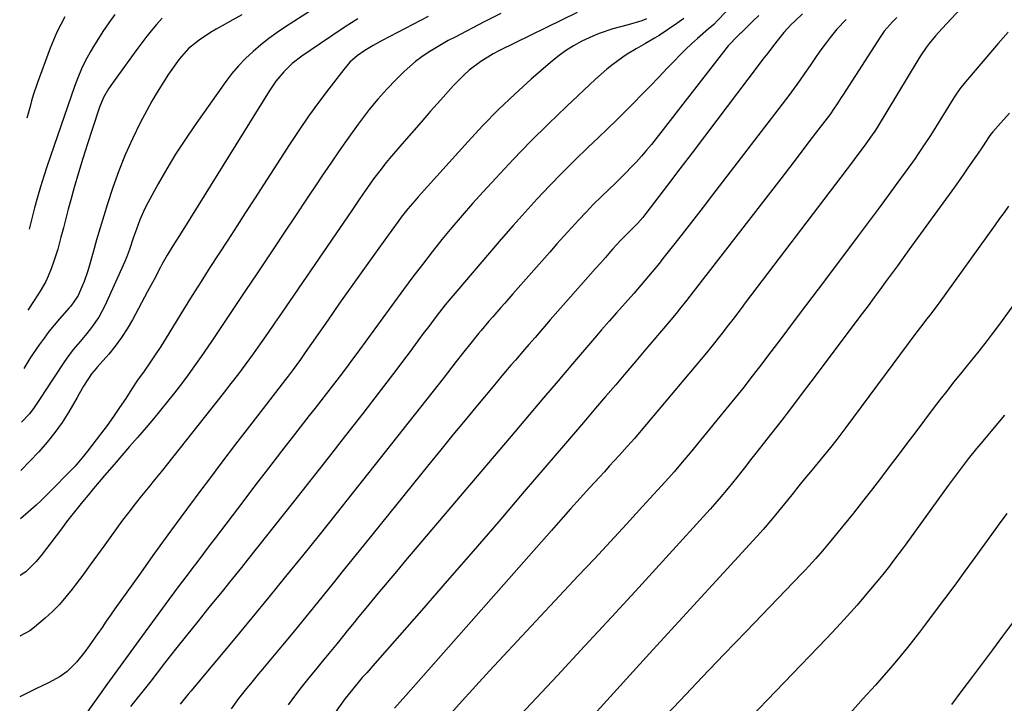
# Model space of a CAD drawing. Units: inches. Extents: x 1820410 to 1825694, y 452786 to 458055.
# Drawn here: x 1820422 to 1820751, y 454585 to 454814 of the extents above; entities that cross this region are included whole.
import ezdxf

# ---------------------------------------------------------------- set-up
doc = ezdxf.new("R2010")
doc.units = ezdxf.units.IN
doc.header["$MEASUREMENT"] = 0
doc.layers.add('7', color=7, linetype='Continuous')
doc.layers.add('8', color=7, linetype='Continuous')

msp = doc.modelspace()

# ---------------------------------------------------------------- linework, layer by layer
at = {"layer": '7', "color": 18}
for points in [[(1820666.82, 454825.74, 2136), (1820655.34, 454813.61, 2136), (1820654.09, 454812.37, 2136), (1820652.79, 454811.2, 2136), (1820652.35, 454810.82, 2136), (1820648.69, 454807.62, 2136), (1820646.66, 454805.8, 2136), (1820644.67, 454803.94, 2136), (1820642.74, 454802.03, 2136), (1820640.84, 454800.08, 2136), (1820638.54, 454797.65, 2136), (1820635.73, 454794.7, 2136), (1820632.9, 454791.76, 2136), (1820630.06, 454788.84, 2136), (1820627.2, 454785.94, 2136), (1820624.32, 454783.05, 2136), (1820621.43, 454780.18, 2136), (1820618.5, 454777.34, 2136), (1820615.56, 454774.52, 2136), (1820611.96, 454771.09, 2136), (1820607.63, 454766.89, 2136), (1820603.36, 454762.64, 2136), (1820599.16, 454758.31, 2136), (1820595.03, 454753.92, 2136), (1820590.96, 454749.47, 2136), (1820586.93, 454744.99, 2136), (1820582.95, 454740.45, 2136), (1820579.01, 454735.89, 2136), (1820568.09, 454723.07, 2136), (1820566.15, 454720.75, 2136), (1820564.24, 454718.41, 2136), (1820562.36, 454716.05, 2136), (1820560.51, 454713.66, 2136), (1820558.69, 454711.25, 2136), (1820556.88, 454708.83, 2136), (1820555.08, 454706.4, 2136), (1820553.29, 454703.97, 2136), (1820552.49, 454702.88, 2136), (1820550.3, 454699.9, 2136), (1820548.08, 454696.94, 2136), (1820545.85, 454694, 2136), (1820543.59, 454691.07, 2136), (1820536.61, 454682.08, 2136), (1820530.84, 454674.67, 2136), (1820525.06, 454667.28, 2136), (1820519.25, 454659.9, 2136), (1820513.44, 454652.53, 2136), (1820497.98, 454633.02, 2136), (1820496, 454630.53, 2136), (1820494.01, 454628.04, 2136), (1820492.02, 454625.56, 2136), (1820490.01, 454623.08, 2136), (1820485.14, 454617.08, 2136), (1820481.39, 454612.45, 2136), (1820477.67, 454607.8, 2136), (1820473.97, 454603.13, 2136), (1820470.3, 454598.44, 2136), (1820465.64, 454592.48, 2136), (1820462.96, 454589.06, 2136), (1820461.61, 454587.36, 2136), (1820458.9, 454583.96, 2136)], [(1820741.37, 454822.72, 2126), (1820730.52, 454811.02, 2126), (1820729.4, 454809.78, 2126), (1820728.3, 454808.52, 2126), (1820726.19, 454805.93, 2126), (1820725.19, 454804.59, 2126), (1820723.3, 454801.84, 2126), (1820722.41, 454800.43, 2126), (1820708.75, 454777.84, 2126), (1820707.98, 454776.59, 2126), (1820707.18, 454775.35, 2126), (1820704.98, 454772.34, 2126), (1820702.75, 454769.35, 2126), (1820701.63, 454767.86, 2126), (1820700.51, 454766.37, 2126), (1820664.66, 454719.11, 2126), (1820663.27, 454717.28, 2126), (1820660.48, 454713.6, 2126), (1820659.09, 454711.77, 2126), (1820656.94, 454708.95, 2126), (1820655.63, 454707.26, 2126), (1820653.62, 454704.75, 2126), (1820652.93, 454703.93, 2126), (1820652.25, 454703.11, 2126), (1820627.42, 454673.62, 2126), (1820626.58, 454672.64, 2126), (1820625.17, 454671.03, 2126), (1820622.44, 454668.04, 2126), (1820619.14, 454664.42, 2126), (1820617.49, 454662.6, 2126), (1820615.84, 454660.79, 2126), (1820612.64, 454657.28, 2126), (1820609.4, 454653.7, 2126), (1820606.17, 454650.11, 2126), (1820602.95, 454646.51, 2126), (1820599.75, 454642.9, 2126), (1820551, 454587.66, 2126), (1820549.1, 454585.52, 2126), (1820547.2, 454583.38, 2126)], [(1820608.35, 454816.39, 2142), (1820582.43, 454803.62, 2142), (1820580.28, 454802.48, 2142), (1820576.15, 454799.94, 2142), (1820572.27, 454797.01, 2142), (1820570.44, 454795.41, 2142), (1820567.03, 454791.95, 2142), (1820562.6, 454786.97, 2142), (1820559.35, 454783.3, 2142), (1820556.12, 454779.62, 2142), (1820552.9, 454775.92, 2142), (1820549.7, 454772.21, 2142), (1820545.59, 454767.41, 2142), (1820544.47, 454766.08, 2142), (1820542.3, 454763.38, 2142), (1820540.21, 454760.6, 2142), (1820538.19, 454757.78, 2142), (1820536.67, 454755.56, 2142), (1820535.43, 454753.72, 2142), (1820532.93, 454750.06, 2142), (1820531.69, 454748.23, 2142), (1820509.45, 454715.7, 2142), (1820507.09, 454712.27, 2142), (1820504.72, 454708.86, 2142), (1820502.33, 454705.46, 2142), (1820499.92, 454702.08, 2142), (1820497.48, 454698.71, 2142), (1820495, 454695.38, 2142), (1820492.48, 454692.08, 2142), (1820489.92, 454688.8, 2142), (1820471.28, 454665.25, 2142), (1820469.13, 454662.54, 2142), (1820466.97, 454659.85, 2142), (1820464.8, 454657.16, 2142), (1820462.61, 454654.48, 2142), (1820460.45, 454651.79, 2142), (1820458.32, 454649.07, 2142), (1820456.24, 454646.31, 2142), (1820454.2, 454643.53, 2142), (1820450.34, 454638.15, 2142), (1820447.88, 454634.75, 2142), (1820445.41, 454631.36, 2142), (1820442.91, 454627.99, 2142), (1820440.4, 454624.63, 2142), (1820439.34, 454623.22, 2142), (1820437.26, 454620.65, 2142), (1820435.08, 454618.17, 2142), (1820432.75, 454615.83, 2142), (1820430.31, 454613.6, 2142), (1820426.74, 454610.52, 2142), (1820425.22, 454609.36, 2142), (1820421.87, 454607.53, 2142)], [(1820582.89, 454816.05, 2144), (1820577.31, 454813.2, 2144), (1820567.51, 454808.14, 2144), (1820565.22, 454806.92, 2144), (1820562.96, 454805.66, 2144), (1820560.72, 454804.34, 2144), (1820558.51, 454802.98, 2144), (1820556.37, 454801.53, 2144), (1820554.3, 454799.98, 2144), (1820552.34, 454798.31, 2144), (1820550.45, 454796.54, 2144), (1820547.76, 454793.86, 2144), (1820544.66, 454790.62, 2144), (1820541.66, 454787.29, 2144), (1820538.81, 454783.82, 2144), (1820536.07, 454780.26, 2144), (1820535.11, 454778.95, 2144), (1820531.99, 454774.64, 2144), (1820528.92, 454770.31, 2144), (1820525.91, 454765.94, 2144), (1820522.94, 454761.53, 2144), (1820521.48, 454759.34, 2144), (1820517.81, 454753.81, 2144), (1820514.13, 454748.29, 2144), (1820510.46, 454742.77, 2144), (1820506.79, 454737.25, 2144), (1820501.22, 454728.89, 2144), (1820497.43, 454723.21, 2144), (1820493.63, 454717.54, 2144), (1820489.8, 454711.88, 2144), (1820485.97, 454706.23, 2144), (1820482.51, 454701.16, 2144), (1820480.36, 454698.07, 2144), (1820478.18, 454695.02, 2144), (1820475.93, 454692.01, 2144), (1820473.64, 454689.03, 2144), (1820471.31, 454686.09, 2144), (1820468.94, 454683.17, 2144), (1820466.53, 454680.29, 2144), (1820464.09, 454677.43, 2144), (1820461.19, 454674.09, 2144), (1820458.6, 454671.08, 2144), (1820456, 454668.06, 2144), (1820453.41, 454665.04, 2144), (1820450.24, 454661.34, 2144), (1820448.38, 454659.15, 2144), (1820446.53, 454656.95, 2144), (1820444.69, 454654.75, 2144), (1820442.86, 454652.53, 2144), (1820441.06, 454650.3, 2144), (1820439.27, 454648.05, 2144), (1820437.5, 454645.78, 2144), (1820435.76, 454643.5, 2144), (1820428.96, 454634.5, 2144), (1820427.22, 454632.39, 2144), (1820423.9, 454629.09, 2144), (1820421.93, 454627.84, 2144)], [(1820496.13, 454815.58, 2152), (1820493.19, 454813.92, 2152), (1820489.58, 454811.93, 2152), (1820487.61, 454810.79, 2152), (1820485.67, 454809.61, 2152), (1820481.9, 454807.07, 2152), (1820478.27, 454804.33, 2152), (1820475.17, 454800.75, 2152), (1820474.62, 454799.97, 2152), (1820471.66, 454795.67, 2152), (1820469.69, 454792.7, 2152), (1820467.8, 454789.69, 2152), (1820466.02, 454786.61, 2152), (1820464.31, 454783.49, 2152), (1820462.16, 454779.37, 2152), (1820459.56, 454774.09, 2152), (1820457.15, 454768.74, 2152), (1820455, 454763.28, 2152), (1820453.03, 454757.74, 2152), (1820451.23, 454752.25, 2152), (1820449.95, 454748.24, 2152), (1820448.7, 454744.22, 2152), (1820447.51, 454740.18, 2152), (1820446.36, 454736.13, 2152), (1820445.14, 454731.71, 2152), (1820444.59, 454729.87, 2152), (1820443.34, 454726.25, 2152), (1820442.63, 454724.46, 2152), (1820441.42, 454721.62, 2152), (1820438.88, 454718, 2152), (1820438.4, 454717.44, 2152), (1820435.13, 454713.75, 2152), (1820433.34, 454711.65, 2152), (1820431.6, 454709.52, 2152), (1820429.94, 454707.33, 2152), (1820428.32, 454705.1, 2152), (1820426.3, 454702.2, 2152), (1820425.2, 454700.55, 2152), (1820423.18, 454697.16, 2152)], [(1820453.69, 454815.69, 2156), (1820451.65, 454812.85, 2156), (1820449.65, 454809.99, 2156), (1820448.69, 454808.54, 2156), (1820446.86, 454805.57, 2156), (1820445.39, 454803.07, 2156), (1820443.86, 454800.28, 2156), (1820442.45, 454797.43, 2156), (1820441.21, 454794.51, 2156), (1820440.09, 454791.53, 2156), (1820431.03, 454765.04, 2156), (1820429.88, 454761.54, 2156), (1820428.78, 454758.02, 2156), (1820427.76, 454754.48, 2156), (1820426.8, 454750.92, 2156), (1820424.95, 454743.78, 2156)], [(1820669.15, 454815.34, 2134), (1820667.3, 454813.55, 2134), (1820663.12, 454809.44, 2134), (1820662.85, 454809.18, 2134), (1820662.02, 454808.42, 2134), (1820658.94, 454805.15, 2134), (1820634.82, 454774.17, 2134), (1820633.23, 454772.18, 2134), (1820631.6, 454770.21, 2134), (1820629.93, 454768.29, 2134), (1820628.23, 454766.39, 2134), (1820626.48, 454764.53, 2134), (1820624.71, 454762.69, 2134), (1820622.9, 454760.89, 2134), (1820621.07, 454759.11, 2134), (1820619.07, 454757.2, 2134), (1820616.47, 454754.68, 2134), (1820613.9, 454752.13, 2134), (1820611.38, 454749.53, 2134), (1820608.9, 454746.9, 2134), (1820606.44, 454744.24, 2134), (1820604.01, 454741.56, 2134), (1820601.59, 454738.86, 2134), (1820599.19, 454736.15, 2134), (1820586.82, 454722.1, 2134), (1820584.14, 454719.05, 2134), (1820582.8, 454717.53, 2134), (1820580.13, 454714.48, 2134), (1820578.81, 454712.94, 2134), (1820576.21, 454709.83, 2134), (1820575.39, 454708.83, 2134), (1820572.37, 454705.12, 2134), (1820570.89, 454703.25, 2134), (1820567.94, 454699.48, 2134), (1820566.46, 454697.6, 2134), (1820563.51, 454693.84, 2134), (1820538.67, 454662.35, 2134), (1820533.13, 454655.34, 2134), (1820527.57, 454648.35, 2134), (1820522, 454641.37, 2134), (1820516.42, 454634.4, 2134), (1820510.8, 454627.45, 2134), (1820505.16, 454620.53, 2134), (1820499.48, 454613.63, 2134), (1820493.77, 454606.76, 2134), (1820479.04, 454589.14, 2134), (1820478.15, 454588.06, 2134), (1820475.56, 454584.75, 2134)], [(1820683.81, 454815.92, 2132), (1820681.21, 454813.48, 2132), (1820679.93, 454812.23, 2132), (1820677.53, 454809.61, 2132), (1820675.37, 454806.91, 2132), (1820673.77, 454804.84, 2132), (1820672.17, 454802.76, 2132), (1820670.58, 454800.68, 2132), (1820668.99, 454798.59, 2132), (1820655.15, 454780.29, 2132), (1820651.03, 454774.85, 2132), (1820646.91, 454769.41, 2132), (1820642.78, 454763.97, 2132), (1820638.65, 454758.54, 2132), (1820631.42, 454749.04, 2132), (1820630.35, 454747.7, 2132), (1820628.64, 454745.77, 2132), (1820626.82, 454743.94, 2132), (1820624.45, 454741.62, 2132), (1820622.78, 454739.88, 2132), (1820620.35, 454737.2, 2132), (1820619.54, 454736.3, 2132), (1820617.83, 454734.35, 2132), (1820616.18, 454732.47, 2132), (1820614.52, 454730.6, 2132), (1820612.86, 454728.72, 2132), (1820611.21, 454726.84, 2132), (1820604.52, 454719.26, 2132), (1820601.95, 454716.35, 2132), (1820599.4, 454713.44, 2132), (1820596.85, 454710.51, 2132), (1820594.3, 454707.58, 2132), (1820592.25, 454705.22, 2132), (1820590.73, 454703.47, 2132), (1820587.72, 454699.96, 2132), (1820586.22, 454698.21, 2132), (1820583.22, 454694.69, 2132), (1820580.25, 454691.15, 2132), (1820574.98, 454684.84, 2132), (1820570.88, 454679.9, 2132), (1820566.8, 454674.95, 2132), (1820562.74, 454669.97, 2132), (1820558.7, 454664.98, 2132), (1820536.84, 454637.86, 2132), (1820533.47, 454633.68, 2132), (1820530.11, 454629.5, 2132), (1820526.74, 454625.32, 2132), (1820523.37, 454621.13, 2132), (1820519.99, 454616.96, 2132), (1820516.6, 454612.8, 2132), (1820513.18, 454608.66, 2132), (1820509.75, 454604.53, 2132), (1820503.05, 454596.52, 2132), (1820501.7, 454594.89, 2132), (1820499.02, 454591.62, 2132), (1820497.69, 454589.97, 2132), (1820495.08, 454586.64, 2132), (1820492.54, 454583.25, 2132)], [(1820558.48, 454814.96, 2146), (1820555.91, 454813.65, 2146), (1820553.34, 454812.33, 2146), (1820550.78, 454811, 2146), (1820548.23, 454809.66, 2146), (1820545.68, 454808.31, 2146), (1820543.14, 454806.94, 2146), (1820540.06, 454805.26, 2146), (1820537.32, 454803.63, 2146), (1820534.73, 454801.79, 2146), (1820532.35, 454799.69, 2146), (1820530.26, 454797.31, 2146), (1820525.25, 454790.78, 2146), (1820521.84, 454786.22, 2146), (1820518.5, 454781.59, 2146), (1820515.27, 454776.89, 2146), (1820512.12, 454772.14, 2146), (1820500.42, 454754.01, 2146), (1820497.43, 454749.39, 2146), (1820494.44, 454744.76, 2146), (1820491.44, 454740.15, 2146), (1820488.44, 454735.53, 2146), (1820485.45, 454730.91, 2146), (1820482.49, 454726.27, 2146), (1820479.56, 454721.61, 2146), (1820476.66, 454716.93, 2146), (1820470.78, 454707.37, 2146), (1820469.01, 454704.55, 2146), (1820467.19, 454701.76, 2146), (1820465.33, 454699.01, 2146), (1820463.42, 454696.28, 2146), (1820461.28, 454693.23, 2146), (1820459.33, 454690.29, 2146), (1820457.27, 454687.1, 2146), (1820455.25, 454684.05, 2146), (1820453.18, 454681.04, 2146), (1820451.04, 454678.07, 2146), (1820448.86, 454675.13, 2146), (1820444.53, 454669.46, 2146), (1820443.17, 454667.75, 2146), (1820440.32, 454664.45, 2146), (1820438.82, 454662.87, 2146), (1820432.27, 454656.2, 2146), (1820428.97, 454652.97, 2146), (1820427.26, 454651.41, 2146), (1820425.53, 454649.88, 2146), (1820422.03, 454646.86, 2146)], [(1820534.94, 454814.26, 2148), (1820530.77, 454811.55, 2148), (1820526.63, 454808.79, 2148), (1820522.51, 454806, 2148), (1820516.23, 454801.68, 2148), (1820513.05, 454799.22, 2148), (1820510.17, 454796.43, 2148), (1820507.58, 454793.36, 2148), (1820505.31, 454790.05, 2148), (1820477, 454744.38, 2148), (1820475.06, 454741.29, 2148), (1820473.11, 454738.21, 2148), (1820471.2, 454735.11, 2148), (1820469.41, 454731.93, 2148), (1820468.95, 454731.07, 2148), (1820466.76, 454727, 2148), (1820464.58, 454722.92, 2148), (1820459.53, 454713.48, 2148), (1820457.78, 454710.44, 2148), (1820455.89, 454707.5, 2148), (1820453.81, 454704.68, 2148), (1820451.6, 454701.96, 2148), (1820447.76, 454697.54, 2148), (1820447.37, 454697.1, 2148), (1820445.78, 454695.31, 2148), (1820443.18, 454691.18, 2148), (1820441.73, 454688.7, 2148), (1820441.01, 454687.47, 2148), (1820438.22, 454682.67, 2148), (1820435.99, 454679.12, 2148), (1820433.6, 454675.69, 2148), (1820430.97, 454672.43, 2148), (1820428.19, 454669.3, 2148), (1820422.2, 454663, 2148)], [(1820436.91, 454814.92, 2158), (1820435.52, 454812.37, 2158), (1820434.22, 454809.78, 2158), (1820433.06, 454807.13, 2158), (1820431.99, 454804.43, 2158), (1820427.65, 454792.54, 2158), (1820426.36, 454788.72, 2158), (1820425.78, 454786.79, 2158), (1820425.25, 454784.84, 2158), (1820424.24, 454780.93, 2158)], [(1820469.47, 454814.4, 2154), (1820467.58, 454812.32, 2154), (1820465.79, 454810.16, 2154), (1820464.02, 454807.98, 2154), (1820462.31, 454805.75, 2154), (1820460.64, 454803.49, 2154), (1820452.83, 454792.73, 2154), (1820451.54, 454790.83, 2154), (1820449.85, 454787.84, 2154), (1820448.54, 454784.68, 2154), (1820446.03, 454777.2, 2154), (1820444.45, 454772.36, 2154), (1820442.92, 454767.5, 2154), (1820441.47, 454762.62, 2154), (1820440.07, 454757.73, 2154), (1820438.94, 454753.64, 2154), (1820438.08, 454750.52, 2154), (1820437.24, 454747.4, 2154), (1820436.42, 454744.27, 2154), (1820435.61, 454741.13, 2154), (1820435.15, 454739.33, 2154), (1820434.54, 454737.11, 2154), (1820433.16, 454732.72, 2154), (1820432.38, 454730.55, 2154), (1820431.37, 454728.04, 2154), (1820430.57, 454726.33, 2154), (1820428.68, 454723.06, 2154), (1820426.6, 454719.89, 2154), (1820424.5, 454716.68, 2154)], [(1820644.05, 454814.39, 2138), (1820642.55, 454813.19, 2138), (1820641.76, 454812.64, 2138), (1820635.79, 454808.69, 2138), (1820634.3, 454807.73, 2138), (1820631.25, 454805.92, 2138), (1820628.16, 454804.2, 2138), (1820625.14, 454802.35, 2138), (1820623.67, 454801.36, 2138), (1820620.32, 454798.96, 2138), (1820618.31, 454797.39, 2138), (1820616.37, 454795.73, 2138), (1820614.48, 454794.02, 2138), (1820604.86, 454784.92, 2138), (1820598.8, 454779.07, 2138), (1820592.82, 454773.13, 2138), (1820586.97, 454767.07, 2138), (1820581.2, 454760.93, 2138), (1820576.94, 454756.31, 2138), (1820573.4, 454752.38, 2138), (1820569.91, 454748.42, 2138), (1820566.49, 454744.38, 2138), (1820563.13, 454740.31, 2138), (1820559.83, 454736.17, 2138), (1820556.58, 454732.01, 2138), (1820553.39, 454727.8, 2138), (1820550.23, 454723.56, 2138), (1820534.63, 454702.22, 2138), (1820533.17, 454700.23, 2138), (1820531.7, 454698.23, 2138), (1820529.47, 454695.26, 2138), (1820528.72, 454694.28, 2138), (1820526.4, 454691.28, 2138), (1820524.48, 454688.81, 2138), (1820522.56, 454686.33, 2138), (1820520.64, 454683.86, 2138), (1820518.71, 454681.38, 2138), (1820513.81, 454675.08, 2138), (1820509.45, 454669.45, 2138), (1820505.09, 454663.8, 2138), (1820500.75, 454658.15, 2138), (1820496.43, 454652.49, 2138), (1820487.21, 454640.38, 2138), (1820485.26, 454637.81, 2138), (1820483.32, 454635.24, 2138), (1820481.37, 454632.68, 2138), (1820479.43, 454630.11, 2138), (1820477.49, 454627.53, 2138), (1820475.56, 454624.95, 2138), (1820473.64, 454622.36, 2138), (1820471.73, 454619.77, 2138), (1820461.67, 454606.07, 2138), (1820458.09, 454601.16, 2138), (1820454.52, 454596.24, 2138), (1820450.96, 454591.31, 2138), (1820447.43, 454586.37, 2138), (1820442.66, 454579.69, 2138)], [(1820715.39, 454814.67, 2128), (1820713.89, 454813.23, 2128), (1820711.19, 454810.09, 2128), (1820709.99, 454808.39, 2128), (1820697.32, 454788.68, 2128), (1820696.78, 454787.83, 2128), (1820695.68, 454786.13, 2128), (1820694, 454783.6, 2128), (1820693.41, 454782.78, 2128), (1820692.81, 454781.97, 2128), (1820688.21, 454775.93, 2128), (1820685.29, 454772.1, 2128), (1820682.37, 454768.28, 2128), (1820679.44, 454764.47, 2128), (1820676.51, 454760.66, 2128), (1820647.26, 454722.77, 2128), (1820646.12, 454721.32, 2128), (1820644.98, 454719.87, 2128), (1820642.67, 454716.99, 2128), (1820641.49, 454715.56, 2128), (1820639.13, 454712.72, 2128), (1820637.94, 454711.31, 2128), (1820631.36, 454703.58, 2128), (1820628, 454699.63, 2128), (1820624.64, 454695.68, 2128), (1820621.28, 454691.72, 2128), (1820617.92, 454687.77, 2128), (1820614.55, 454683.81, 2128), (1820611.19, 454679.86, 2128), (1820607.82, 454675.92, 2128), (1820604.44, 454671.98, 2128), (1820590.69, 454655.94, 2128), (1820582.12, 454645.96, 2128), (1820573.53, 454636.01, 2128), (1820564.91, 454626.08, 2128), (1820556.27, 454616.16, 2128), (1820539.92, 454597.47, 2128), (1820539.44, 454596.92, 2128), (1820537.95, 454595.28, 2128), (1820536.48, 454593.64, 2128), (1820536, 454593.08, 2128), (1820533.19, 454589.71, 2128), (1820530.79, 454586.63, 2128), (1820529.63, 454585.05, 2128), (1820521.9, 454574.26, 2128)], [(1820752.65, 454809.8, 2124), (1820749.31, 454805.92, 2124), (1820739.02, 454793.92, 2124), (1820738.37, 454793.15, 2124), (1820736.51, 454790.79, 2124), (1820734.8, 454788.32, 2124), (1820734.25, 454787.48, 2124), (1820727.17, 454776.09, 2124), (1820726.38, 454774.84, 2124), (1820724.79, 454772.35, 2124), (1820722.34, 454768.66, 2124), (1820721.49, 454767.45, 2124), (1820720.62, 454766.25, 2124), (1820715.75, 454759.58, 2124), (1820712.43, 454755.06, 2124), (1820709.1, 454750.54, 2124), (1820705.75, 454746.04, 2124), (1820702.4, 454741.54, 2124), (1820693.14, 454729.18, 2124), (1820689, 454723.66, 2124), (1820684.86, 454718.14, 2124), (1820680.71, 454712.62, 2124), (1820676.55, 454707.11, 2124), (1820672.12, 454701.24, 2124), (1820670.17, 454698.67, 2124), (1820668.21, 454696.12, 2124), (1820666.23, 454693.58, 2124), (1820664.24, 454691.05, 2124), (1820662.23, 454688.53, 2124), (1820660.21, 454686.02, 2124), (1820658.18, 454683.52, 2124), (1820656.15, 454681.03, 2124), (1820646.18, 454668.91, 2124), (1820643.55, 454665.74, 2124), (1820640.86, 454662.6, 2124), (1820639.03, 454660.55, 2124), (1820630.23, 454650.9, 2124), (1820624.89, 454645.07, 2124), (1820619.54, 454639.26, 2124), (1820614.17, 454633.46, 2124), (1820608.77, 454627.68, 2124), (1820588.35, 454605.88, 2124), (1820583.72, 454600.9, 2124), (1820579.1, 454595.92, 2124), (1820574.52, 454590.91, 2124), (1820569.95, 454585.88, 2124), (1820561.26, 454576.27, 2124)], [(1820753.08, 454782.6, 2122), (1820750.16, 454779.36, 2122), (1820747.47, 454776.34, 2122), (1820746.87, 454775.58, 2122), (1820746.31, 454774.8, 2122), (1820744.03, 454771.36, 2122), (1820742.37, 454768.9, 2122), (1820741.53, 454767.68, 2122), (1820738.96, 454763.98, 2122), (1820737.53, 454761.94, 2122), (1820734.64, 454757.89, 2122), (1820719.44, 454736.83, 2122), (1820717.49, 454734.15, 2122), (1820715.55, 454731.48, 2122), (1820713.6, 454728.8, 2122), (1820711.64, 454726.14, 2122), (1820709.68, 454723.47, 2122), (1820707.71, 454720.81, 2122), (1820705.73, 454718.16, 2122), (1820703.75, 454715.51, 2122), (1820686.64, 454692.72, 2122), (1820683.39, 454688.42, 2122), (1820680.13, 454684.14, 2122), (1820676.84, 454679.87, 2122), (1820673.53, 454675.63, 2122), (1820669.42, 454670.38, 2122), (1820668.15, 454668.76, 2122), (1820666.89, 454667.15, 2122), (1820664.36, 454663.91, 2122), (1820661.82, 454660.69, 2122), (1820658.92, 454657.09, 2122), (1820655.96, 454653.55, 2122), (1820654.45, 454651.82, 2122), (1820652.91, 454650.1, 2122), (1820638.02, 454633.73, 2122), (1820629, 454623.86, 2122), (1820619.96, 454614.01, 2122), (1820610.88, 454604.2, 2122), (1820601.77, 454594.41, 2122), (1820580.62, 454571.77, 2122)], [(1820755.31, 454719.65, 2118), (1820749.74, 454712.02, 2118), (1820747, 454708.35, 2118), (1820745.61, 454706.54, 2118), (1820742.78, 454702.94, 2118), (1820739.92, 454699.37, 2118), (1820738.48, 454697.59, 2118), (1820736.69, 454695.4, 2118), (1820734.38, 454692.52, 2118), (1820732.08, 454689.61, 2118), (1820729.81, 454686.69, 2118), (1820727.57, 454683.74, 2118), (1820721.69, 454675.94, 2118), (1820718.75, 454672.04, 2118), (1820715.8, 454668.13, 2118), (1820712.85, 454664.23, 2118), (1820709.89, 454660.33, 2118), (1820706.91, 454656.44, 2118), (1820703.91, 454652.58, 2118), (1820700.86, 454648.75, 2118), (1820697.79, 454644.94, 2118), (1820692.75, 454638.77, 2118), (1820691.65, 454637.43, 2118), (1820690.53, 454636.1, 2118), (1820688.24, 454633.49, 2118), (1820685.9, 454630.93, 2118), (1820684.71, 454629.67, 2118), (1820683.52, 454628.41, 2118), (1820664.95, 454609.13, 2118), (1820657.58, 454601.45, 2118), (1820650.21, 454593.75, 2118), (1820642.87, 454586.04, 2118), (1820635.55, 454578.3, 2118)], [(1820751.42, 454681.49, 2116), (1820743.5, 454672.05, 2116), (1820742.08, 454670.33, 2116), (1820739.29, 454666.87, 2116), (1820736.58, 454663.35, 2116), (1820735.24, 454661.57, 2116), (1820732.6, 454657.99, 2116), (1820718.14, 454638.04, 2116), (1820717.11, 454636.61, 2116), (1820716.06, 454635.19, 2116), (1820713.97, 454632.36, 2116), (1820712.9, 454630.95, 2116), (1820710.71, 454628.19, 2116), (1820709.58, 454626.83, 2116), (1820705.34, 454621.8, 2116), (1820702.05, 454617.96, 2116), (1820698.71, 454614.17, 2116), (1820695.29, 454610.45, 2116), (1820691.83, 454606.77, 2116), (1820649.38, 454562.53, 2116)], [(1820752.22, 454648.62, 2114), (1820749.65, 454645.09, 2114), (1820747.07, 454641.54, 2114), (1820741.54, 454633.9, 2114), (1820738.17, 454629.26, 2114), (1820734.77, 454624.63, 2114), (1820731.36, 454620.02, 2114), (1820727.92, 454615.42, 2114), (1820725, 454611.52, 2114), (1820722.99, 454608.9, 2114), (1820720.97, 454606.29, 2114), (1820718.91, 454603.71, 2114), (1820716.82, 454601.16, 2114), (1820714.7, 454598.63, 2114), (1820712.56, 454596.12, 2114), (1820710.38, 454593.63, 2114), (1820708.19, 454591.17, 2114), (1820704.08, 454586.62, 2114), (1820699.82, 454581.89, 2114)], [(1820754.14, 454611.99, 2112), (1820750.77, 454607.49, 2112), (1820747.4, 454602.98, 2112), (1820744.03, 454598.48, 2112), (1820740.66, 454593.98, 2112), (1820737.15, 454589.28, 2112), (1820733.63, 454584.64, 2112)]]:
    msp.add_polyline3d(points, dxfattribs=at)
at = {"layer": '8', "color": 18}
for points in [[(1820519.11, 454816.95, 2150), (1820510.8, 454811.56, 2150), (1820507.97, 454809.63, 2150), (1820505.2, 454807.63, 2150), (1820502.51, 454805.51, 2150), (1820499.89, 454803.31, 2150), (1820497.4, 454800.97, 2150), (1820495.03, 454798.52, 2150), (1820492.84, 454795.91, 2150), (1820490.77, 454793.2, 2150), (1820480.28, 454778.38, 2150), (1820477.06, 454773.65, 2150), (1820473.95, 454768.86, 2150), (1820471.01, 454763.95, 2150), (1820468.18, 454758.98, 2150), (1820464.68, 454752.57, 2150), (1820463.72, 454750.73, 2150), (1820462.02, 454746.96, 2150), (1820460.85, 454743.85, 2150), (1820459.89, 454741.11, 2150), (1820458.54, 454736.98, 2150), (1820457.51, 454734.27, 2150), (1820456.94, 454732.93, 2150), (1820450.29, 454718.16, 2150), (1820448.31, 454714.37, 2150), (1820445.88, 454710.86, 2150), (1820444.31, 454708.88, 2150), (1820442.03, 454706.16, 2150), (1820439.72, 454703.46, 2150), (1820437.57, 454700.64, 2150), (1820436.57, 454699.18, 2150), (1820430.38, 454689.69, 2150), (1820428.91, 454687.43, 2150), (1820426.66, 454684.04, 2150), (1820425.04, 454681.99, 2150), (1820422.37, 454679.13, 2150)], [(1820631.57, 454814.2, 2140), (1820629.99, 454813.57, 2140), (1820625.51, 454812.23, 2140), (1820622.43, 454811.38, 2140), (1820620.34, 454810.82, 2140), (1820615.79, 454809.35, 2140), (1820613.59, 454808.43, 2140), (1820609.99, 454806.69, 2140), (1820607.2, 454805.14, 2140), (1820604.49, 454803.47, 2140), (1820601.92, 454801.59, 2140), (1820599.44, 454799.59, 2140), (1820593.01, 454793.98, 2140), (1820587.47, 454788.98, 2140), (1820582.06, 454783.84, 2140), (1820576.85, 454778.51, 2140), (1820571.76, 454773.05, 2140), (1820555.18, 454754.61, 2140), (1820554.01, 454753.28, 2140), (1820551.72, 454750.56, 2140), (1820549.51, 454747.78, 2140), (1820548.43, 454746.37, 2140), (1820546.32, 454743.51, 2140), (1820540.54, 454735.47, 2140), (1820536.62, 454729.99, 2140), (1820532.72, 454724.51, 2140), (1820528.85, 454719, 2140), (1820525, 454713.48, 2140), (1820517.38, 454702.49, 2140), (1820515.78, 454700.21, 2140), (1820513.33, 454696.83, 2140), (1820511.66, 454694.61, 2140), (1820510.81, 454693.5, 2140), (1820503.27, 454683.77, 2140), (1820498.67, 454677.79, 2140), (1820494.08, 454671.8, 2140), (1820489.51, 454665.79, 2140), (1820484.96, 454659.76, 2140), (1820483.1, 454657.29, 2140), (1820477.66, 454649.99, 2140), (1820472.27, 454642.67, 2140), (1820466.94, 454635.3, 2140), (1820461.65, 454627.89, 2140), (1820453.68, 454616.64, 2140), (1820452.23, 454614.58, 2140), (1820450.79, 454612.53, 2140), (1820449.36, 454610.46, 2140), (1820447.93, 454608.39, 2140), (1820447.87, 454608.31, 2140), (1820445.03, 454604.3, 2140), (1820443.55, 454602.33, 2140), (1820440.84, 454598.86, 2140), (1820437.73, 454595.74, 2140), (1820435.3, 454594.05, 2140), (1820431.41, 454591.88, 2140), (1820427.25, 454589.85, 2140), (1820425.89, 454589.19, 2140), (1820421.8, 454587.21, 2140)], [(1820698.45, 454813.99, 2130), (1820695.3, 454810.78, 2130), (1820693.08, 454808.02, 2130), (1820691.34, 454805.7, 2130), (1820689.63, 454803.35, 2130), (1820687.97, 454800.97, 2130), (1820686.34, 454798.56, 2130), (1820684.53, 454795.88, 2130), (1820682.81, 454793.41, 2130), (1820681.04, 454790.98, 2130), (1820679.23, 454788.57, 2130), (1820653.71, 454755.27, 2130), (1820650.57, 454751.2, 2130), (1820647.42, 454747.13, 2130), (1820644.26, 454743.08, 2130), (1820641.09, 454739.04, 2130), (1820637.08, 454733.95, 2130), (1820635.9, 454732.46, 2130), (1820634.7, 454730.98, 2130), (1820632.27, 454728.05, 2130), (1820629.8, 454725.15, 2130), (1820628.55, 454723.72, 2130), (1820627.3, 454722.29, 2130), (1820621.57, 454715.83, 2130), (1820619.06, 454712.96, 2130), (1820616.56, 454710.07, 2130), (1820614.91, 454708.14, 2130), (1820606.87, 454698.69, 2130), (1820602.02, 454692.99, 2130), (1820597.17, 454687.29, 2130), (1820592.33, 454681.59, 2130), (1820587.49, 454675.89, 2130), (1820550.96, 454632.88, 2130), (1820547.87, 454629.22, 2130), (1820544.78, 454625.54, 2130), (1820541.72, 454621.85, 2130), (1820538.67, 454618.14, 2130), (1820534.9, 454613.52, 2130), (1820533.75, 454612.12, 2130), (1820531.46, 454609.3, 2130), (1820530.32, 454607.89, 2130), (1820528.04, 454605.08, 2130), (1820525.29, 454601.77, 2130), (1820522.56, 454598.47, 2130), (1820521.2, 454596.8, 2130), (1820518.12, 454592.97, 2130), (1820515.92, 454590.2, 2130), (1820513.75, 454587.41, 2130), (1820511.62, 454584.59, 2130)], [(1820752.78, 454751.46, 2120), (1820751.28, 454749.39, 2120), (1820749.79, 454747.32, 2120), (1820748.29, 454745.25, 2120), (1820729.24, 454718.68, 2120), (1820726.42, 454714.97, 2120), (1820725.46, 454713.76, 2120), (1820723.29, 454711, 2120), (1820722.52, 454709.99, 2120), (1820721.76, 454708.98, 2120), (1820698.3, 454677.38, 2120), (1820697.3, 454676.04, 2120), (1820695.27, 454673.38, 2120), (1820693.22, 454670.74, 2120), (1820692.18, 454669.43, 2120), (1820690.06, 454666.85, 2120), (1820686.46, 454662.52, 2120), (1820684.51, 454660.17, 2120), (1820682.57, 454657.81, 2120), (1820680.65, 454655.44, 2120), (1820678.74, 454653.06, 2120), (1820675.76, 454649.33, 2120), (1820673.24, 454646.24, 2120), (1820670.64, 454643.22, 2120), (1820669.75, 454642.24, 2120), (1820633.74, 454602.95, 2120), (1820627.12, 454595.7, 2120), (1820620.51, 454588.44, 2120), (1820613.92, 454581.16, 2120)]]:
    msp.add_polyline3d(points, dxfattribs=at)

doc.saveas('drawing.dxf')
